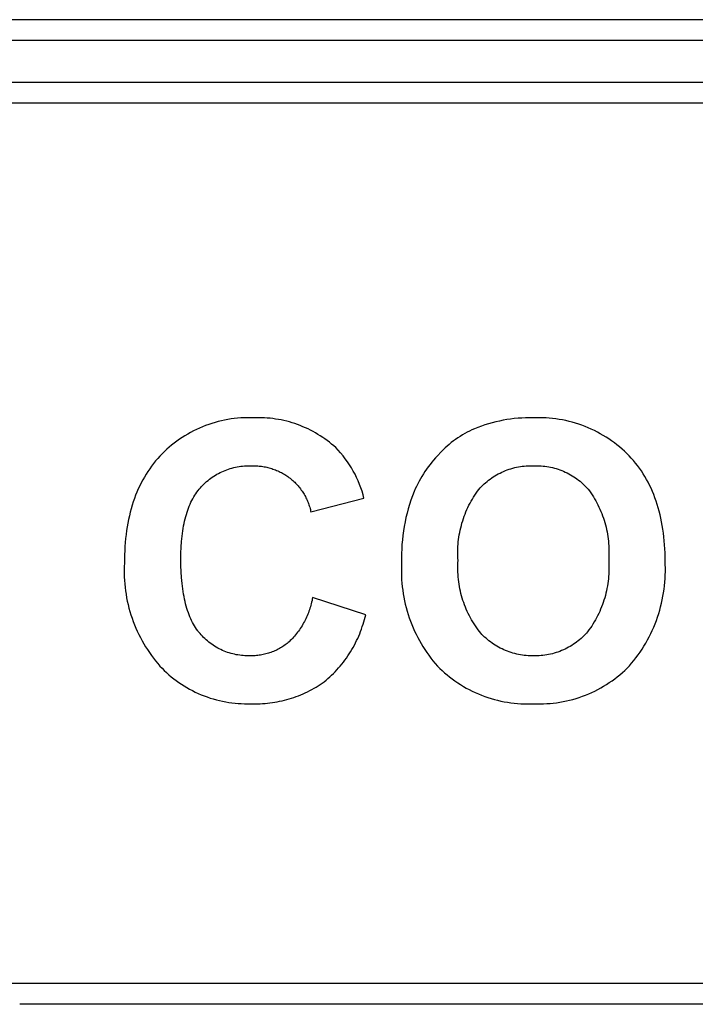
# Model space of a CAD drawing. Units: inches. Extents: x 1248 to 1732, y 11 to 752.
# Drawn here: x 1540 to 1545, y 68 to 75 of the extents above; entities that cross this region are included whole.
import ezdxf

# ---------------------------------------------------------------- set-up
doc = ezdxf.new("R2010")
doc.units = ezdxf.units.IN
doc.header["$MEASUREMENT"] = 0
doc.layers.add('MAKE2D ______ - TANGENT', color=7, linetype='Continuous')

msp = doc.modelspace()

# ---------------------------------------------------------------- linework, layer by layer
at = {"layer": 'MAKE2D ______ - TANGENT'}
for p, q in [((1624.9727, 74.9285), (1508.4227, 74.9285)), ((1624.9727, 74.7785), (1508.4227, 74.7785)), ((1536.8477, 74.4785), (1551.1727, 74.4785)), ((1536.8477, 74.3285), (1551.1727, 74.3285)), ((1540.9738, 72.0019), (1540.9516, 71.9932)), ((1540.9962, 72.01), (1540.9738, 72.0019)), ((1541.0188, 72.0175), (1540.9962, 72.01)), ((1541.0416, 72.0243), (1541.0188, 72.0175)), ((1541.0645, 72.0306), (1541.0416, 72.0243)), ((1541.0875, 72.0362), (1541.0645, 72.0306)), ((1541.1107, 72.0411), (1541.0875, 72.0362)), ((1541.1339, 72.0455), (1541.1107, 72.0411)), ((1541.1571, 72.0492), (1541.1339, 72.0455)), ((1541.1803, 72.0522), (1541.1571, 72.0492)), ((1541.2036, 72.0547), (1541.1803, 72.0522)), ((1541.2268, 72.0565), (1541.2036, 72.0547)), ((1541.2499, 72.0577), (1541.2268, 72.0565)), ((1541.273, 72.0583), (1541.2499, 72.0577)), ((1541.296, 72.0583), (1541.273, 72.0583)), ((1541.3188, 72.0577), (1541.296, 72.0583)), ((1541.3385, 72.0583), (1541.3188, 72.0577)), ((1541.3584, 72.0584), (1541.3385, 72.0583)), ((1541.3783, 72.058), (1541.3584, 72.0584)), ((1541.3983, 72.0572), (1541.3783, 72.058)), ((1541.4184, 72.0559), (1541.3983, 72.0572)), ((1541.4384, 72.0541), (1541.4184, 72.0559)), ((1541.4585, 72.0518), (1541.4384, 72.0541)), ((1541.4786, 72.049), (1541.4585, 72.0518)), ((1541.4987, 72.0457), (1541.4786, 72.049)), ((1541.5187, 72.0419), (1541.4987, 72.0457)), ((1541.5386, 72.0376), (1541.5187, 72.0419)), ((1541.5585, 72.0328), (1541.5386, 72.0376)), ((1541.5782, 72.0275), (1541.5585, 72.0328)), ((1541.5979, 72.0218), (1541.5782, 72.0275)), ((1541.6174, 72.0155), (1541.5979, 72.0218)), ((1541.6367, 72.0087), (1541.6174, 72.0155)), ((1541.6559, 72.0015), (1541.6367, 72.0087)), ((1541.6749, 71.9938), (1541.6559, 72.0015)), ((1542.9632, 71.9979), (1542.9379, 71.9886)), ((1542.9888, 72.0065), (1542.9632, 71.9979)), ((1543.0147, 72.0145), (1542.9888, 72.0065)), ((1543.0407, 72.0219), (1543.0147, 72.0145)), ((1543.067, 72.0285), (1543.0407, 72.0219)), ((1543.0935, 72.0345), (1543.067, 72.0285)), ((1543.1201, 72.0399), (1543.0935, 72.0345)), ((1543.1468, 72.0445), (1543.1201, 72.0399)), ((1543.1737, 72.0484), (1543.1468, 72.0445)), ((1543.2006, 72.0517), (1543.1737, 72.0484)), ((1543.2276, 72.0543), (1543.2006, 72.0517)), ((1543.2545, 72.0562), (1543.2276, 72.0543)), ((1543.2815, 72.0573), (1543.2545, 72.0562)), ((1543.3085, 72.0578), (1543.2815, 72.0573)), ((1543.3354, 72.0577), (1543.3085, 72.0578)), ((1543.3587, 72.0584), (1543.3354, 72.0577)), ((1543.3822, 72.0586), (1543.3587, 72.0584)), ((1543.4058, 72.0581), (1543.3822, 72.0586)), ((1543.4294, 72.0571), (1543.4058, 72.0581)), ((1543.4531, 72.0554), (1543.4294, 72.0571)), ((1543.4769, 72.0531), (1543.4531, 72.0554)), ((1543.5007, 72.0501), (1543.4769, 72.0531)), ((1543.5245, 72.0465), (1543.5007, 72.0501)), ((1543.5482, 72.0423), (1543.5245, 72.0465)), ((1543.5719, 72.0374), (1543.5482, 72.0423)), ((1543.5955, 72.032), (1543.5719, 72.0374)), ((1543.6189, 72.0258), (1543.5955, 72.032)), ((1543.6423, 72.0191), (1543.6189, 72.0258)), ((1543.6654, 72.0117), (1543.6423, 72.0191)), ((1543.6884, 72.0036), (1543.6654, 72.0117)), ((1543.7112, 71.995), (1543.6884, 72.0036)), ((1543.7337, 71.9858), (1543.7112, 71.995)), ((1540.8244, 71.9287), (1540.8043, 71.9161)), ((1540.8447, 71.9409), (1540.8244, 71.9287)), ((1540.8655, 71.9524), (1540.8447, 71.9409)), ((1540.8865, 71.9635), (1540.8655, 71.9524)), ((1540.9079, 71.974), (1540.8865, 71.9635)), ((1540.9296, 71.9839), (1540.9079, 71.974)), ((1540.9516, 71.9932), (1540.9296, 71.9839)), ((1541.6937, 71.9857), (1541.6749, 71.9938)), ((1541.7122, 71.9771), (1541.6937, 71.9857)), ((1541.7305, 71.968), (1541.7122, 71.9771)), ((1541.7486, 71.9585), (1541.7305, 71.968)), ((1541.7664, 71.9486), (1541.7486, 71.9585)), ((1541.7839, 71.9383), (1541.7664, 71.9486)), ((1541.8011, 71.9276), (1541.7839, 71.9383)), ((1541.818, 71.9165), (1541.8011, 71.9276)), ((1542.8096, 71.9239), (1542.7931, 71.9132)), ((1542.8262, 71.9342), (1542.8096, 71.9239)), ((1542.8432, 71.944), (1542.8262, 71.9342)), ((1542.8603, 71.9534), (1542.8432, 71.944)), ((1542.8777, 71.9623), (1542.8603, 71.9534)), ((1542.8952, 71.9708), (1542.8777, 71.9623)), ((1542.9129, 71.9788), (1542.8952, 71.9708)), ((1542.9379, 71.9886), (1542.9129, 71.9788)), ((1543.756, 71.976), (1543.7337, 71.9858)), ((1543.778, 71.9655), (1543.756, 71.976)), ((1543.7997, 71.9546), (1543.778, 71.9655)), ((1543.821, 71.943), (1543.7997, 71.9546)), ((1543.842, 71.931), (1543.821, 71.943)), ((1543.8626, 71.9183), (1543.842, 71.931)), ((1540.7285, 71.8608), (1540.7106, 71.8458)), ((1540.7468, 71.8753), (1540.7285, 71.8608)), ((1540.7656, 71.8894), (1540.7468, 71.8753)), ((1540.7847, 71.903), (1540.7656, 71.8894)), ((1540.8043, 71.9161), (1540.7847, 71.903)), ((1541.8346, 71.905), (1541.818, 71.9165)), ((1541.8508, 71.8932), (1541.8346, 71.905)), ((1541.8667, 71.881), (1541.8508, 71.8932)), ((1541.8822, 71.8685), (1541.8667, 71.881)), ((1541.8974, 71.8557), (1541.8822, 71.8685)), ((1541.9121, 71.8426), (1541.8974, 71.8557)), ((1542.7155, 71.8535), (1542.7009, 71.8405)), ((1542.7304, 71.8662), (1542.7155, 71.8535)), ((1542.7456, 71.8786), (1542.7304, 71.8662)), ((1542.7611, 71.8905), (1542.7456, 71.8786)), ((1542.777, 71.902), (1542.7611, 71.8905)), ((1542.7931, 71.9132), (1542.777, 71.902)), ((1543.8828, 71.9052), (1543.8626, 71.9183)), ((1543.9027, 71.8916), (1543.8828, 71.9052)), ((1543.9221, 71.8776), (1543.9027, 71.8916)), ((1543.941, 71.863), (1543.9221, 71.8776)), ((1543.9595, 71.8481), (1543.941, 71.863)), ((1540.6441, 71.7823), (1540.6283, 71.7649)), ((1540.66, 71.7987), (1540.6441, 71.7823)), ((1540.6764, 71.8148), (1540.66, 71.7987)), ((1540.6933, 71.8305), (1540.6764, 71.8148)), ((1540.7106, 71.8458), (1540.6933, 71.8305)), ((1541.9302, 71.8236), (1541.9121, 71.8426)), ((1541.9478, 71.804), (1541.9302, 71.8236)), ((1541.9647, 71.7838), (1541.9478, 71.804)), ((1541.9809, 71.7629), (1541.9647, 71.7838)), ((1542.6455, 71.7843), (1542.6317, 71.7689)), ((1542.673, 71.8133), (1542.6455, 71.7843)), ((1542.6868, 71.8271), (1542.673, 71.8133)), ((1542.7009, 71.8405), (1542.6868, 71.8271)), ((1543.9775, 71.8327), (1543.9595, 71.8481)), ((1543.9951, 71.8169), (1543.9775, 71.8327)), ((1544.0121, 71.8008), (1543.9951, 71.8169)), ((1544.0287, 71.7843), (1544.0121, 71.8008)), ((1544.0447, 71.767), (1544.0287, 71.7843)), ((1540.5982, 71.7287), (1540.584, 71.71)), ((1540.613, 71.747), (1540.5982, 71.7287)), ((1540.6283, 71.7649), (1540.613, 71.747)), ((1541.2402, 71.7098), (1541.253, 71.7109)), ((1541.253, 71.7109), (1541.2657, 71.7117)), ((1541.2657, 71.7117), (1541.2784, 71.7121)), ((1541.2784, 71.7121), (1541.291, 71.7122)), ((1541.291, 71.7122), (1541.3035, 71.712)), ((1541.3035, 71.712), (1541.3127, 71.7121)), ((1541.3127, 71.7121), (1541.3219, 71.7121)), ((1541.3219, 71.7121), (1541.3311, 71.7119)), ((1541.3311, 71.7119), (1541.3404, 71.7115)), ((1541.3404, 71.7115), (1541.3496, 71.7109)), ((1541.3496, 71.7109), (1541.3589, 71.7101)), ((1541.3589, 71.7101), (1541.3682, 71.7091)), ((1541.9965, 71.7414), (1541.9809, 71.7629)), ((1542.0114, 71.7194), (1541.9965, 71.7414)), ((1542.0255, 71.6969), (1542.0114, 71.7194)), ((1542.5924, 71.7211), (1542.58, 71.7045)), ((1542.6051, 71.7373), (1542.5924, 71.7211)), ((1542.6183, 71.7533), (1542.6051, 71.7373)), ((1542.6317, 71.7689), (1542.6183, 71.7533)), ((1543.2719, 71.7098), (1543.2857, 71.711)), ((1543.2857, 71.711), (1543.2993, 71.7118)), ((1543.2993, 71.7118), (1543.313, 71.7122)), ((1543.313, 71.7122), (1543.3265, 71.7123)), ((1543.3265, 71.7123), (1543.34, 71.712)), ((1543.34, 71.712), (1543.3534, 71.7123)), ((1543.3534, 71.7123), (1543.3669, 71.7123)), ((1543.3669, 71.7123), (1543.3804, 71.7119)), ((1543.3804, 71.7119), (1543.394, 71.7112)), ((1543.394, 71.7112), (1543.4077, 71.71)), ((1543.4077, 71.71), (1543.4213, 71.7085)), ((1544.0601, 71.7493), (1544.0447, 71.767)), ((1544.0751, 71.7312), (1544.0601, 71.7493)), ((1544.0896, 71.7126), (1544.0751, 71.7312)), ((1544.1036, 71.6937), (1544.0896, 71.7126)), ((1540.5441, 71.6512), (1540.5318, 71.6307)), ((1540.5569, 71.6712), (1540.5441, 71.6512)), ((1540.5702, 71.6908), (1540.5569, 71.6712)), ((1540.584, 71.71), (1540.5702, 71.6908)), ((1541.0327, 71.6367), (1541.0437, 71.6437)), ((1541.0437, 71.6437), (1541.055, 71.6503)), ((1541.055, 71.6503), (1541.0665, 71.6567)), ((1541.0665, 71.6567), (1541.0781, 71.6627)), ((1541.0781, 71.6627), (1541.09, 71.6684)), ((1541.09, 71.6684), (1541.1019, 71.6738)), ((1541.1019, 71.6738), (1541.1141, 71.6789)), ((1541.1141, 71.6789), (1541.1263, 71.6836)), ((1541.1263, 71.6836), (1541.1387, 71.6879)), ((1541.1387, 71.6879), (1541.1512, 71.6919)), ((1541.1512, 71.6919), (1541.1638, 71.6955)), ((1541.1638, 71.6955), (1541.1764, 71.6988)), ((1541.1764, 71.6988), (1541.1891, 71.7017)), ((1541.1891, 71.7017), (1541.2019, 71.7043)), ((1541.2019, 71.7043), (1541.2146, 71.7065)), ((1541.2146, 71.7065), (1541.2274, 71.7083)), ((1541.2274, 71.7083), (1541.2402, 71.7098)), ((1541.3682, 71.7091), (1541.3774, 71.7079)), ((1541.3774, 71.7079), (1541.3867, 71.7065)), ((1541.3867, 71.7065), (1541.3959, 71.7049)), ((1541.3959, 71.7049), (1541.4051, 71.7031)), ((1541.4051, 71.7031), (1541.4143, 71.7011)), ((1541.4143, 71.7011), (1541.4235, 71.6989)), ((1541.4235, 71.6989), (1541.4326, 71.6965)), ((1541.4326, 71.6965), (1541.4416, 71.6939)), ((1541.4416, 71.6939), (1541.4506, 71.6912)), ((1541.4506, 71.6912), (1541.4596, 71.6882)), ((1541.4596, 71.6882), (1541.4684, 71.685)), ((1541.4684, 71.685), (1541.4772, 71.6817)), ((1541.4772, 71.6817), (1541.4859, 71.6781)), ((1541.4859, 71.6781), (1541.4946, 71.6744)), ((1541.4946, 71.6744), (1541.5031, 71.6705)), ((1541.5031, 71.6705), (1541.5116, 71.6665)), ((1541.5116, 71.6665), (1541.5199, 71.6622)), ((1541.5199, 71.6622), (1541.5281, 71.6578)), ((1541.5281, 71.6578), (1541.5363, 71.6532)), ((1541.5363, 71.6532), (1541.5443, 71.6485)), ((1541.5443, 71.6485), (1541.5521, 71.6436)), ((1541.5521, 71.6436), (1541.5599, 71.6386)), ((1542.0389, 71.6739), (1542.0255, 71.6969)), ((1542.0514, 71.6504), (1542.0389, 71.6739)), ((1542.0632, 71.6265), (1542.0514, 71.6504)), ((1542.5449, 71.6532), (1542.534, 71.6356)), ((1542.5562, 71.6706), (1542.5449, 71.6532)), ((1542.5679, 71.6877), (1542.5562, 71.6706)), ((1542.58, 71.7045), (1542.5679, 71.6877)), ((1543.0488, 71.6316), (1543.0607, 71.639)), ((1543.0607, 71.639), (1543.0728, 71.6462)), ((1543.0728, 71.6462), (1543.0851, 71.653)), ((1543.0851, 71.653), (1543.0977, 71.6595)), ((1543.0977, 71.6595), (1543.1104, 71.6656)), ((1543.1104, 71.6656), (1543.1233, 71.6714)), ((1543.1233, 71.6714), (1543.1363, 71.6768)), ((1543.1363, 71.6768), (1543.1495, 71.6818)), ((1543.1495, 71.6818), (1543.1628, 71.6865)), ((1543.1628, 71.6865), (1543.1763, 71.6908)), ((1543.1763, 71.6908), (1543.1898, 71.6947)), ((1543.1898, 71.6947), (1543.2034, 71.6982)), ((1543.2034, 71.6982), (1543.217, 71.7013)), ((1543.217, 71.7013), (1543.2307, 71.704)), ((1543.2307, 71.704), (1543.2445, 71.7063)), ((1543.2445, 71.7063), (1543.2582, 71.7083)), ((1543.2582, 71.7083), (1543.2719, 71.7098)), ((1543.4213, 71.7085), (1543.435, 71.7066)), ((1543.435, 71.7066), (1543.4486, 71.7044)), ((1543.4486, 71.7044), (1543.4623, 71.7017)), ((1543.4623, 71.7017), (1543.4759, 71.6986)), ((1543.4759, 71.6986), (1543.4894, 71.6952)), ((1543.4894, 71.6952), (1543.5029, 71.6913)), ((1543.5029, 71.6913), (1543.5162, 71.6871)), ((1543.5162, 71.6871), (1543.5295, 71.6825)), ((1543.5295, 71.6825), (1543.5426, 71.6776)), ((1543.5426, 71.6776), (1543.5556, 71.6722)), ((1543.5556, 71.6722), (1543.5684, 71.6665)), ((1543.5684, 71.6665), (1543.5811, 71.6605)), ((1543.5811, 71.6605), (1543.5936, 71.654)), ((1543.5936, 71.654), (1543.6058, 71.6473)), ((1543.6058, 71.6473), (1543.6179, 71.6402)), ((1543.6179, 71.6402), (1543.6297, 71.6328)), ((1544.117, 71.6743), (1544.1036, 71.6937)), ((1544.13, 71.6545), (1544.117, 71.6743)), ((1544.1424, 71.6343), (1544.13, 71.6545)), ((1540.5088, 71.5885), (1540.498, 71.5667)), ((1540.52, 71.6098), (1540.5088, 71.5885)), ((1540.5318, 71.6307), (1540.52, 71.6098)), ((1540.9444, 71.5625), (1540.9531, 71.5717)), ((1540.9531, 71.5717), (1540.9621, 71.5806)), ((1540.9621, 71.5806), (1540.9714, 71.5893)), ((1540.9714, 71.5893), (1540.9809, 71.5978)), ((1540.9809, 71.5978), (1540.9908, 71.6061)), ((1540.9908, 71.6061), (1541.0009, 71.6142)), ((1541.0009, 71.6142), (1541.0112, 71.622)), ((1541.0112, 71.622), (1541.0218, 71.6295)), ((1541.0218, 71.6295), (1541.0327, 71.6367)), ((1541.5599, 71.6386), (1541.5675, 71.6334)), ((1541.5675, 71.6334), (1541.575, 71.628)), ((1541.575, 71.628), (1541.5824, 71.6226)), ((1541.5824, 71.6226), (1541.5894, 71.6169)), ((1541.5894, 71.6169), (1541.5963, 71.6111)), ((1541.5963, 71.6111), (1541.603, 71.6051)), ((1541.603, 71.6051), (1541.6097, 71.599)), ((1541.6097, 71.599), (1541.6163, 71.5927)), ((1541.6163, 71.5927), (1541.6227, 71.5863)), ((1541.6227, 71.5863), (1541.629, 71.5796)), ((1541.629, 71.5796), (1541.6352, 71.5729)), ((1541.6352, 71.5729), (1541.6412, 71.566)), ((1542.0741, 71.6023), (1542.0632, 71.6265)), ((1542.0842, 71.5778), (1542.0741, 71.6023)), ((1542.0934, 71.553), (1542.0842, 71.5778)), ((1542.5036, 71.5816), (1542.4943, 71.5632)), ((1542.5133, 71.5998), (1542.5036, 71.5816)), ((1542.5234, 71.6178), (1542.5133, 71.5998)), ((1542.534, 71.6356), (1542.5234, 71.6178)), ((1542.9633, 71.5616), (1542.973, 71.5712)), ((1542.973, 71.5712), (1542.9829, 71.5806)), ((1542.9829, 71.5806), (1542.9932, 71.5897)), ((1542.9932, 71.5897), (1543.0038, 71.5987)), ((1543.0038, 71.5987), (1543.0146, 71.6073)), ((1543.0146, 71.6073), (1543.0258, 71.6157)), ((1543.0258, 71.6157), (1543.0372, 71.6238)), ((1543.0372, 71.6238), (1543.0488, 71.6316)), ((1543.6297, 71.6328), (1543.6413, 71.6251)), ((1543.6413, 71.6251), (1543.6527, 71.6171)), ((1543.6527, 71.6171), (1543.6638, 71.6088)), ((1543.6638, 71.6088), (1543.6746, 71.6002)), ((1543.6746, 71.6002), (1543.6851, 71.5914)), ((1543.6851, 71.5914), (1543.6953, 71.5823)), ((1543.6953, 71.5823), (1543.7053, 71.573)), ((1543.7053, 71.573), (1543.7149, 71.5634)), ((1544.1544, 71.6137), (1544.1424, 71.6343)), ((1544.1658, 71.5926), (1544.1544, 71.6137)), ((1544.1767, 71.5712), (1544.1658, 71.5926)), ((1544.1871, 71.5493), (1544.1767, 71.5712)), ((1540.4687, 71.4987), (1540.4599, 71.4752)), ((1540.4779, 71.5218), (1540.4687, 71.4987)), ((1540.4877, 71.5445), (1540.4779, 71.5218)), ((1540.498, 71.5667), (1540.4877, 71.5445)), ((1540.888, 71.4868), (1540.8953, 71.4988)), ((1540.8953, 71.4988), (1540.9029, 71.5105)), ((1540.9029, 71.5105), (1540.9107, 71.5217)), ((1540.9107, 71.5217), (1540.9189, 71.5326)), ((1540.9189, 71.5326), (1540.9273, 71.5431)), ((1540.9273, 71.5431), (1540.936, 71.5532)), ((1540.936, 71.5532), (1540.9444, 71.5625)), ((1541.6412, 71.566), (1541.6471, 71.5589)), ((1541.6471, 71.5589), (1541.6529, 71.5517)), ((1541.6529, 71.5517), (1541.6585, 71.5444)), ((1541.6585, 71.5444), (1541.6639, 71.537)), ((1541.6639, 71.537), (1541.6692, 71.5294)), ((1541.6692, 71.5294), (1541.6743, 71.5217)), ((1541.6743, 71.5217), (1541.6793, 71.5139)), ((1541.6793, 71.5139), (1541.684, 71.506)), ((1541.684, 71.506), (1541.6886, 71.498)), ((1541.6886, 71.498), (1541.693, 71.4899)), ((1542.1018, 71.528), (1542.0934, 71.553)), ((1542.1092, 71.5027), (1542.1018, 71.528)), ((1542.1158, 71.4774), (1542.1092, 71.5027)), ((1542.477, 71.5258), (1542.4654, 71.4955)), ((1542.4854, 71.5446), (1542.477, 71.5258)), ((1542.4943, 71.5632), (1542.4854, 71.5446)), ((1542.9069, 71.4862), (1542.916, 71.5004)), ((1542.916, 71.5004), (1542.9253, 71.5145)), ((1542.9253, 71.5145), (1542.935, 71.5282)), ((1542.935, 71.5282), (1542.9449, 71.5417)), ((1542.9449, 71.5417), (1542.954, 71.5517)), ((1542.954, 71.5517), (1542.9633, 71.5616)), ((1543.7149, 71.5634), (1543.7242, 71.5537)), ((1543.7242, 71.5537), (1543.7332, 71.5438)), ((1543.7332, 71.5438), (1543.743, 71.5303)), ((1543.743, 71.5303), (1543.7526, 71.5166)), ((1543.7526, 71.5166), (1543.7619, 71.5027)), ((1543.7619, 71.5027), (1543.7709, 71.4885)), ((1544.197, 71.527), (1544.1871, 71.5493)), ((1544.2064, 71.5043), (1544.197, 71.527)), ((1544.2153, 71.4811), (1544.2064, 71.5043)), ((1540.4438, 71.4269), (1540.4366, 71.4021)), ((1540.4516, 71.4513), (1540.4438, 71.4269)), ((1540.4599, 71.4752), (1540.4516, 71.4513)), ((1540.8556, 71.4208), (1540.8616, 71.4348)), ((1540.8616, 71.4348), (1540.8678, 71.4483)), ((1540.8678, 71.4483), (1540.8742, 71.4615)), ((1540.8742, 71.4615), (1540.881, 71.4743)), ((1540.881, 71.4743), (1540.888, 71.4868)), ((1541.693, 71.4899), (1541.6973, 71.4817)), ((1541.6973, 71.4817), (1541.7013, 71.4734)), ((1541.7013, 71.4734), (1541.7052, 71.465)), ((1541.7052, 71.465), (1541.7088, 71.4566)), ((1541.7088, 71.4566), (1541.7123, 71.4481)), ((1541.7123, 71.4481), (1541.7156, 71.4396)), ((1541.7156, 71.4396), (1541.7187, 71.431)), ((1541.7187, 71.431), (1541.7216, 71.4223)), ((1541.7331, 71.3786), (1542.1158, 71.4774)), ((1542.4446, 71.4337), (1542.4353, 71.4024)), ((1542.4546, 71.4648), (1542.4446, 71.4337)), ((1542.4654, 71.4955), (1542.4546, 71.4648)), ((1542.866, 71.4113), (1542.8735, 71.4267)), ((1542.8735, 71.4267), (1542.8814, 71.4419)), ((1542.8814, 71.4419), (1542.8896, 71.4569)), ((1542.8896, 71.4569), (1542.8981, 71.4716)), ((1542.8981, 71.4716), (1542.9069, 71.4862)), ((1543.7709, 71.4885), (1543.7796, 71.474)), ((1543.7796, 71.474), (1543.788, 71.4594)), ((1543.788, 71.4594), (1543.7961, 71.4445)), ((1543.7961, 71.4445), (1543.8038, 71.4294)), ((1543.8038, 71.4294), (1543.8113, 71.414)), ((1544.2237, 71.4576), (1544.2153, 71.4811)), ((1544.2315, 71.4336), (1544.2237, 71.4576)), ((1544.2389, 71.4092), (1544.2315, 71.4336)), ((1540.4298, 71.3768), (1540.4235, 71.3512)), ((1540.4366, 71.4021), (1540.4298, 71.3768)), ((1540.8301, 71.3453), (1540.8347, 71.3611)), ((1540.8347, 71.3611), (1540.8395, 71.3766)), ((1540.8395, 71.3766), (1540.8446, 71.3918)), ((1540.8446, 71.3918), (1540.85, 71.4065)), ((1540.85, 71.4065), (1540.8556, 71.4208)), ((1541.7216, 71.4223), (1541.7243, 71.4136)), ((1541.7243, 71.4136), (1541.7268, 71.4049)), ((1541.7268, 71.4049), (1541.7291, 71.3962)), ((1541.7291, 71.3962), (1541.7312, 71.3874)), ((1541.7312, 71.3874), (1541.7331, 71.3786)), ((1542.4268, 71.3708), (1542.4191, 71.339)), ((1542.4353, 71.4024), (1542.4268, 71.3708)), ((1542.8393, 71.3478), (1542.8454, 71.3639)), ((1542.8454, 71.3639), (1542.8519, 71.3799)), ((1542.8519, 71.3799), (1542.8588, 71.3957)), ((1542.8588, 71.3957), (1542.866, 71.4113)), ((1543.8113, 71.414), (1543.8184, 71.3985)), ((1543.8184, 71.3985), (1543.8252, 71.3829)), ((1543.8252, 71.3829), (1543.8316, 71.367)), ((1543.8316, 71.367), (1543.8376, 71.351)), ((1544.2458, 71.3844), (1544.2389, 71.4092)), ((1544.2521, 71.3592), (1544.2458, 71.3844)), ((1544.258, 71.3336), (1544.2521, 71.3592)), ((1540.4125, 71.2985), (1540.4078, 71.2715)), ((1540.4178, 71.325), (1540.4125, 71.2985)), ((1540.4235, 71.3512), (1540.4178, 71.325)), ((1540.8147, 71.2779), (1540.8181, 71.2953)), ((1540.8181, 71.2953), (1540.8219, 71.3124)), ((1540.8219, 71.3124), (1540.8259, 71.329)), ((1540.8259, 71.329), (1540.8301, 71.3453)), ((1542.4122, 71.307), (1542.4062, 71.2748)), ((1542.4191, 71.339), (1542.4122, 71.307)), ((1542.8184, 71.282), (1542.8231, 71.2986)), ((1542.8231, 71.2986), (1542.8281, 71.3151)), ((1542.8281, 71.3151), (1542.8335, 71.3315)), ((1542.8335, 71.3315), (1542.8393, 71.3478)), ((1543.8376, 71.351), (1543.8433, 71.3348)), ((1543.8433, 71.3348), (1543.8487, 71.3185)), ((1543.8487, 71.3185), (1543.8536, 71.3021)), ((1543.8536, 71.3021), (1543.8582, 71.2856)), ((1543.8582, 71.2856), (1543.8625, 71.269)), ((1544.2633, 71.3075), (1544.258, 71.3336)), ((1544.2681, 71.2811), (1544.2633, 71.3075)), ((1540.3997, 71.2162), (1540.3965, 71.1879)), ((1540.4035, 71.2441), (1540.3997, 71.2162)), ((1540.4078, 71.2715), (1540.4035, 71.2441)), ((1540.8037, 71.2044), (1540.8086, 71.2419)), ((1540.8086, 71.2419), (1540.8115, 71.2601)), ((1540.8115, 71.2601), (1540.8147, 71.2779)), ((1542.4009, 71.2424), (1542.3965, 71.21)), ((1542.4062, 71.2748), (1542.4009, 71.2424)), ((1542.8009, 71.1976), (1542.8036, 71.2146)), ((1542.8036, 71.2146), (1542.8067, 71.2315)), ((1542.8067, 71.2315), (1542.8102, 71.2484)), ((1542.8102, 71.2484), (1542.8141, 71.2652)), ((1542.8141, 71.2652), (1542.8184, 71.282)), ((1543.8625, 71.269), (1543.8663, 71.2523)), ((1543.8663, 71.2523), (1543.8697, 71.2355)), ((1543.8697, 71.2355), (1543.8728, 71.2187)), ((1543.8728, 71.2187), (1543.8755, 71.2018)), ((1544.2724, 71.2542), (1544.2681, 71.2811)), ((1544.2762, 71.2269), (1544.2724, 71.2542)), ((1544.2795, 71.1992), (1544.2762, 71.2269)), ((1540.3937, 71.1592), (1540.3915, 71.13)), ((1540.3965, 71.1879), (1540.3937, 71.1592)), ((1540.7971, 71.1247), (1540.7998, 71.1653)), ((1540.7998, 71.1653), (1540.8037, 71.2044)), ((1542.3902, 71.1448), (1542.3883, 71.1122)), ((1542.3929, 71.1774), (1542.3902, 71.1448)), ((1542.3965, 71.21), (1542.3929, 71.1774)), ((1542.7939, 71.1295), (1542.7951, 71.1465)), ((1542.7951, 71.1465), (1542.7966, 71.1635)), ((1542.7966, 71.1635), (1542.7986, 71.1806)), ((1542.7986, 71.1806), (1542.8009, 71.1976)), ((1543.8755, 71.2018), (1543.8778, 71.1849)), ((1543.8778, 71.1849), (1543.8797, 71.168)), ((1543.8797, 71.168), (1543.8812, 71.151)), ((1543.8812, 71.151), (1543.8823, 71.1341)), ((1544.2823, 71.171), (1544.2795, 71.1992)), ((1544.2846, 71.1425), (1544.2823, 71.171)), ((1544.2864, 71.1135), (1544.2846, 71.1425)), ((1540.3897, 71.1004), (1540.3885, 71.0704)), ((1540.3915, 71.13), (1540.3897, 71.1004)), ((1540.7949, 71.0389), (1540.7954, 71.0826)), ((1540.7954, 71.0826), (1540.7971, 71.1247)), ((1542.3872, 71.0796), (1542.3869, 71.0471)), ((1542.3883, 71.1122), (1542.3872, 71.0796)), ((1542.7927, 71.0955), (1542.7931, 71.1124)), ((1542.7927, 71.0785), (1542.7927, 71.0955)), ((1542.793, 71.0617), (1542.7927, 71.0785)), ((1542.7931, 71.1124), (1542.7939, 71.1295)), ((1543.8823, 71.1341), (1543.8831, 71.1172)), ((1543.8831, 71.1172), (1543.8835, 71.1004)), ((1543.8835, 71.0836), (1543.8831, 71.0668)), ((1543.8835, 71.1004), (1543.8835, 71.0836)), ((1544.2877, 71.0841), (1544.2864, 71.1135)), ((1544.2887, 71.0241), (1544.2877, 71.0841)), ((1540.3874, 71.009), (1540.3864, 70.9845)), ((1540.3885, 71.0704), (1540.3874, 71.009)), ((1540.7954, 70.9926), (1540.7949, 71.0389)), ((1542.3874, 71.0146), (1542.3863, 70.9899)), ((1542.3869, 71.0471), (1542.3874, 71.0146)), ((1542.7938, 71.0449), (1542.793, 71.0617)), ((1542.7932, 70.9946), (1542.7938, 71.0114)), ((1542.7949, 71.0281), (1542.7938, 71.0449)), ((1542.7938, 71.0114), (1542.7949, 71.0281)), ((1543.8824, 71.0501), (1543.8813, 71.0335)), ((1543.8813, 71.0335), (1543.8824, 71.0166)), ((1543.8831, 71.0668), (1543.8824, 71.0501)), ((1543.8824, 71.0166), (1543.8831, 70.9997)), ((1544.2899, 70.9991), (1544.2887, 71.0241)), ((1540.3864, 70.9845), (1540.3859, 70.9598)), ((1540.3859, 70.9598), (1540.386, 70.935)), ((1540.386, 70.935), (1540.3867, 70.9101)), ((1540.797, 70.948), (1540.7954, 70.9926)), ((1540.7997, 70.9051), (1540.797, 70.948)), ((1542.3863, 70.9899), (1542.3858, 70.965)), ((1542.3858, 70.965), (1542.3858, 70.94)), ((1542.3858, 70.94), (1542.3865, 70.915)), ((1542.7929, 70.9778), (1542.7932, 70.9946)), ((1542.7931, 70.9608), (1542.7929, 70.9778)), ((1542.7936, 70.9439), (1542.7931, 70.9608)), ((1542.7944, 70.9268), (1542.7936, 70.9439)), ((1543.8821, 70.9312), (1543.8809, 70.9139)), ((1543.883, 70.9483), (1543.8821, 70.9312)), ((1543.8834, 70.9655), (1543.883, 70.9483)), ((1543.8831, 70.9997), (1543.8834, 70.9826)), ((1543.8834, 70.9826), (1543.8834, 70.9655)), ((1544.2898, 70.9235), (1544.2904, 70.9488)), ((1544.2904, 70.974), (1544.2899, 70.9991)), ((1544.2904, 70.9488), (1544.2904, 70.974)), ((1540.3867, 70.9101), (1540.388, 70.8852)), ((1540.388, 70.8852), (1540.3899, 70.8602)), ((1540.3899, 70.8602), (1540.3924, 70.8352)), ((1540.8035, 70.8639), (1540.7997, 70.9051)), ((1540.8084, 70.8244), (1540.8035, 70.8639)), ((1542.3865, 70.915), (1542.3878, 70.8899)), ((1542.3878, 70.8899), (1542.3897, 70.8647)), ((1542.3897, 70.8647), (1542.3922, 70.8395)), ((1542.7957, 70.9098), (1542.7944, 70.9268)), ((1542.7974, 70.8928), (1542.7957, 70.9098)), ((1542.7994, 70.8758), (1542.7974, 70.8928)), ((1542.8019, 70.8588), (1542.7994, 70.8758)), ((1542.8047, 70.8418), (1542.8019, 70.8588)), ((1543.875, 70.8623), (1543.8722, 70.8451)), ((1543.8774, 70.8795), (1543.875, 70.8623)), ((1543.8794, 70.8967), (1543.8774, 70.8795)), ((1543.8809, 70.9139), (1543.8794, 70.8967)), ((1544.2843, 70.8472), (1544.2867, 70.8727)), ((1544.2867, 70.8727), (1544.2886, 70.8981)), ((1544.2886, 70.8981), (1544.2898, 70.9235)), ((1540.3924, 70.8352), (1540.3955, 70.8102)), ((1540.3955, 70.8102), (1540.3993, 70.7852)), ((1540.8144, 70.7866), (1540.8084, 70.8244)), ((1542.3922, 70.8395), (1542.3953, 70.8143)), ((1542.3953, 70.8143), (1542.399, 70.7891)), ((1542.399, 70.7891), (1542.4034, 70.764)), ((1542.808, 70.8249), (1542.8047, 70.8418)), ((1542.8116, 70.808), (1542.808, 70.8249)), ((1542.8156, 70.7912), (1542.8116, 70.808)), ((1542.82, 70.7745), (1542.8156, 70.7912)), ((1543.8616, 70.794), (1543.8572, 70.7771)), ((1543.8655, 70.8109), (1543.8616, 70.794)), ((1543.8691, 70.828), (1543.8655, 70.8109)), ((1543.8722, 70.8451), (1543.8691, 70.828)), ((1544.2731, 70.771), (1544.2774, 70.7964)), ((1544.2774, 70.7964), (1544.2812, 70.8218)), ((1544.2812, 70.8218), (1544.2843, 70.8472)), ((1540.3993, 70.7852), (1540.4036, 70.7603)), ((1540.4036, 70.7603), (1540.4086, 70.7354)), ((1540.4086, 70.7354), (1540.4142, 70.7107)), ((1540.8178, 70.7683), (1540.8144, 70.7866)), ((1540.8214, 70.7505), (1540.8178, 70.7683)), ((1540.8254, 70.7331), (1540.8214, 70.7505)), ((1540.8296, 70.7161), (1540.8254, 70.7331)), ((1540.834, 70.6995), (1540.8296, 70.7161)), ((1541.7359, 70.7171), (1541.7329, 70.706)), ((1541.7386, 70.7281), (1541.7359, 70.7171)), ((1541.7411, 70.7392), (1541.7386, 70.7281)), ((1541.7434, 70.7503), (1541.7411, 70.7392)), ((1541.7455, 70.7614), (1541.7434, 70.7503)), ((1542.1282, 70.6379), (1541.7455, 70.7614)), ((1542.4034, 70.764), (1542.4084, 70.7389)), ((1542.4084, 70.7389), (1542.414, 70.714)), ((1542.8248, 70.7579), (1542.82, 70.7745)), ((1542.83, 70.7414), (1542.8248, 70.7579)), ((1542.8355, 70.7251), (1542.83, 70.7414)), ((1542.8414, 70.7088), (1542.8355, 70.7251)), ((1543.8419, 70.727), (1543.8361, 70.7105)), ((1543.8474, 70.7435), (1543.8419, 70.727)), ((1543.8525, 70.7602), (1543.8474, 70.7435)), ((1543.8572, 70.7771), (1543.8525, 70.7602)), ((1544.2563, 70.6954), (1544.2625, 70.7205)), ((1544.2625, 70.7205), (1544.2681, 70.7457)), ((1544.2681, 70.7457), (1544.2731, 70.771)), ((1540.4142, 70.7107), (1540.4204, 70.686)), ((1540.4204, 70.686), (1540.4272, 70.6615)), ((1540.4272, 70.6615), (1540.4346, 70.6371)), ((1540.8388, 70.6833), (1540.834, 70.6995)), ((1540.8438, 70.6676), (1540.8388, 70.6833)), ((1540.8491, 70.6523), (1540.8438, 70.6676)), ((1540.8546, 70.6374), (1540.8491, 70.6523)), ((1541.7149, 70.6516), (1541.7106, 70.6409)), ((1541.7189, 70.6624), (1541.7149, 70.6516)), ((1541.7228, 70.6732), (1541.7189, 70.6624)), ((1541.7264, 70.6841), (1541.7228, 70.6732)), ((1541.7298, 70.6951), (1541.7264, 70.6841)), ((1541.7329, 70.706), (1541.7298, 70.6951)), ((1542.414, 70.714), (1542.4203, 70.6891)), ((1542.4203, 70.6891), (1542.4271, 70.6644)), ((1542.4271, 70.6644), (1542.4346, 70.6398)), ((1542.8477, 70.6928), (1542.8414, 70.7088)), ((1542.8543, 70.6769), (1542.8477, 70.6928)), ((1542.8613, 70.6611), (1542.8543, 70.6769)), ((1542.8687, 70.6456), (1542.8613, 70.6611)), ((1542.8763, 70.6303), (1542.8687, 70.6456)), ((1543.8091, 70.6464), (1543.8015, 70.6309)), ((1543.8164, 70.6622), (1543.8091, 70.6464)), ((1543.8233, 70.6781), (1543.8164, 70.6622)), ((1543.8299, 70.6943), (1543.8233, 70.6781)), ((1543.8361, 70.7105), (1543.8299, 70.6943)), ((1544.2339, 70.621), (1544.242, 70.6456)), ((1544.242, 70.6456), (1544.2494, 70.6704)), ((1544.2494, 70.6704), (1544.2563, 70.6954)), ((1540.4346, 70.6371), (1540.4427, 70.6129)), ((1540.4427, 70.6129), (1540.4513, 70.589)), ((1540.4513, 70.589), (1540.4605, 70.5652)), ((1540.8605, 70.623), (1540.8546, 70.6374)), ((1540.8666, 70.6089), (1540.8605, 70.623)), ((1540.8729, 70.5953), (1540.8666, 70.6089)), ((1540.8796, 70.5821), (1540.8729, 70.5953)), ((1540.8865, 70.5694), (1540.8796, 70.5821)), ((1541.6806, 70.5786), (1541.6748, 70.5685)), ((1541.6861, 70.5887), (1541.6806, 70.5786)), ((1541.6914, 70.599), (1541.6861, 70.5887)), ((1541.6965, 70.6093), (1541.6914, 70.599)), ((1541.7014, 70.6198), (1541.6965, 70.6093)), ((1541.7061, 70.6303), (1541.7014, 70.6198)), ((1541.7106, 70.6409), (1541.7061, 70.6303)), ((1542.1096, 70.5688), (1542.1148, 70.586)), ((1542.1148, 70.586), (1542.1196, 70.6033)), ((1542.1196, 70.6033), (1542.1241, 70.6206)), ((1542.1241, 70.6206), (1542.1282, 70.6379)), ((1542.4346, 70.6398), (1542.4427, 70.6155)), ((1542.4427, 70.6155), (1542.4514, 70.5913)), ((1542.4514, 70.5913), (1542.4606, 70.5674)), ((1542.8843, 70.6151), (1542.8763, 70.6303)), ((1542.8927, 70.6002), (1542.8843, 70.6151)), ((1542.9013, 70.5856), (1542.8927, 70.6002)), ((1542.9103, 70.5711), (1542.9013, 70.5856)), ((1543.7767, 70.5855), (1543.7678, 70.5708)), ((1543.7852, 70.6004), (1543.7767, 70.5855)), ((1543.7935, 70.6155), (1543.7852, 70.6004)), ((1543.8015, 70.6309), (1543.7935, 70.6155)), ((1544.2159, 70.5724), (1544.2252, 70.5966)), ((1544.2252, 70.5966), (1544.2339, 70.621)), ((1540.4605, 70.5652), (1540.4702, 70.5417)), ((1540.4702, 70.5417), (1540.4806, 70.5185)), ((1540.4806, 70.5185), (1540.4915, 70.4956)), ((1540.8937, 70.557), (1540.8865, 70.5694)), ((1540.9011, 70.5451), (1540.8937, 70.557)), ((1540.9088, 70.5336), (1540.9011, 70.5451)), ((1540.9168, 70.5226), (1540.9088, 70.5336)), ((1540.9209, 70.5172), (1540.9168, 70.5226)), ((1540.9251, 70.5119), (1540.9209, 70.5172)), ((1540.9336, 70.5017), (1540.9251, 70.5119)), ((1541.6365, 70.511), (1541.6295, 70.5019)), ((1541.6434, 70.5202), (1541.6365, 70.511)), ((1541.65, 70.5296), (1541.6434, 70.5202)), ((1541.6565, 70.5391), (1541.65, 70.5296)), ((1541.6628, 70.5488), (1541.6565, 70.5391)), ((1541.6689, 70.5586), (1541.6628, 70.5488)), ((1541.6748, 70.5685), (1541.6689, 70.5586)), ((1542.0852, 70.5008), (1542.0918, 70.5176)), ((1542.0918, 70.5176), (1542.0981, 70.5346)), ((1542.0981, 70.5346), (1542.104, 70.5517)), ((1542.104, 70.5517), (1542.1096, 70.5688)), ((1542.4606, 70.5674), (1542.4705, 70.5437)), ((1542.4705, 70.5437), (1542.4809, 70.5203)), ((1542.4809, 70.5203), (1542.4919, 70.4972)), ((1542.9195, 70.557), (1542.9103, 70.5711)), ((1542.929, 70.543), (1542.9195, 70.557)), ((1542.9388, 70.5294), (1542.929, 70.543)), ((1542.9489, 70.516), (1542.9388, 70.5294)), ((1542.9578, 70.5059), (1542.9489, 70.516)), ((1542.9669, 70.496), (1542.9578, 70.5059)), ((1543.7205, 70.5046), (1543.7113, 70.4948)), ((1543.7293, 70.5146), (1543.7205, 70.5046)), ((1543.7393, 70.5283), (1543.7293, 70.5146)), ((1543.7491, 70.5422), (1543.7393, 70.5283)), ((1543.7586, 70.5564), (1543.7491, 70.5422)), ((1543.7678, 70.5708), (1543.7586, 70.5564)), ((1544.1847, 70.5014), (1544.1957, 70.5248)), ((1544.1957, 70.5248), (1544.2061, 70.5485)), ((1544.2061, 70.5485), (1544.2159, 70.5724)), ((1540.4915, 70.4956), (1540.5029, 70.4729)), ((1540.5029, 70.4729), (1540.5149, 70.4506)), ((1540.5149, 70.4506), (1540.5273, 70.4287)), ((1540.9418, 70.4924), (1540.9336, 70.5017)), ((1540.9502, 70.4832), (1540.9418, 70.4924)), ((1540.959, 70.4743), (1540.9502, 70.4832)), ((1540.968, 70.4655), (1540.959, 70.4743)), ((1540.9773, 70.457), (1540.968, 70.4655)), ((1540.9869, 70.4487), (1540.9773, 70.457)), ((1540.9967, 70.4406), (1540.9869, 70.4487)), ((1541.0069, 70.4327), (1540.9967, 70.4406)), ((1541.0172, 70.4252), (1541.0069, 70.4327)), ((1541.569, 70.4368), (1541.5617, 70.4309)), ((1541.5762, 70.4429), (1541.569, 70.4368)), ((1541.5842, 70.4508), (1541.5762, 70.4429)), ((1541.5922, 70.4589), (1541.5842, 70.4508)), ((1541.5999, 70.4672), (1541.5922, 70.4589)), ((1541.6076, 70.4756), (1541.5999, 70.4672)), ((1541.615, 70.4842), (1541.6076, 70.4756)), ((1541.6224, 70.493), (1541.615, 70.4842)), ((1541.6295, 70.5019), (1541.6224, 70.493)), ((1542.0465, 70.4184), (1542.0549, 70.4346)), ((1542.0549, 70.4346), (1542.063, 70.4509)), ((1542.063, 70.4509), (1542.0707, 70.4674)), ((1542.0707, 70.4674), (1542.0781, 70.484)), ((1542.0781, 70.484), (1542.0852, 70.5008)), ((1542.4919, 70.4972), (1542.5034, 70.4744)), ((1542.5034, 70.4744), (1542.5155, 70.4519)), ((1542.5155, 70.4519), (1542.528, 70.4298)), ((1542.9764, 70.4863), (1542.9669, 70.496)), ((1542.9862, 70.4768), (1542.9764, 70.4863)), ((1542.9964, 70.4676), (1542.9862, 70.4768)), ((1543.0068, 70.4586), (1542.9964, 70.4676)), ((1543.0175, 70.4499), (1543.0068, 70.4586)), ((1543.0284, 70.4414), (1543.0175, 70.4499)), ((1543.0397, 70.4332), (1543.0284, 70.4414)), ((1543.0512, 70.4253), (1543.0397, 70.4332)), ((1543.639, 70.4323), (1543.6275, 70.4244)), ((1543.6501, 70.4404), (1543.639, 70.4323)), ((1543.6611, 70.4488), (1543.6501, 70.4404)), ((1543.6717, 70.4575), (1543.6611, 70.4488)), ((1543.6821, 70.4665), (1543.6717, 70.4575)), ((1543.6921, 70.4757), (1543.6821, 70.4665)), ((1543.7019, 70.4851), (1543.6921, 70.4757)), ((1543.7113, 70.4948), (1543.7019, 70.4851)), ((1544.1353, 70.4112), (1544.1485, 70.4332)), ((1544.1485, 70.4332), (1544.1611, 70.4556)), ((1544.1611, 70.4556), (1544.1731, 70.4783)), ((1544.1731, 70.4783), (1544.1847, 70.5014)), ((1540.5273, 70.4287), (1540.5403, 70.407)), ((1540.5403, 70.407), (1540.5538, 70.3858)), ((1540.5538, 70.3858), (1540.5677, 70.365)), ((1540.5677, 70.365), (1540.5821, 70.3446)), ((1541.0278, 70.4179), (1541.0172, 70.4252)), ((1541.0386, 70.4109), (1541.0278, 70.4179)), ((1541.0497, 70.4042), (1541.0386, 70.4109)), ((1541.0609, 70.3978), (1541.0497, 70.4042)), ((1541.0724, 70.3917), (1541.0609, 70.3978)), ((1541.084, 70.3859), (1541.0724, 70.3917)), ((1541.0958, 70.3805), (1541.084, 70.3859)), ((1541.1077, 70.3754), (1541.0958, 70.3805)), ((1541.1198, 70.3706), (1541.1077, 70.3754)), ((1541.132, 70.3662), (1541.1198, 70.3706)), ((1541.1443, 70.3622), (1541.132, 70.3662)), ((1541.1567, 70.3585), (1541.1443, 70.3622)), ((1541.4356, 70.363), (1541.4264, 70.36)), ((1541.4447, 70.3662), (1541.4356, 70.363)), ((1541.4538, 70.3695), (1541.4447, 70.3662)), ((1541.4628, 70.3731), (1541.4538, 70.3695)), ((1541.4717, 70.3769), (1541.4628, 70.3731)), ((1541.4804, 70.3809), (1541.4717, 70.3769)), ((1541.4891, 70.3851), (1541.4804, 70.3809)), ((1541.4977, 70.3895), (1541.4891, 70.3851)), ((1541.5062, 70.3941), (1541.4977, 70.3895)), ((1541.5145, 70.3988), (1541.5062, 70.3941)), ((1541.5227, 70.4037), (1541.5145, 70.3988)), ((1541.5308, 70.4089), (1541.5227, 70.4037)), ((1541.5388, 70.4141), (1541.5308, 70.4089)), ((1541.5466, 70.4196), (1541.5388, 70.4141)), ((1541.5542, 70.4252), (1541.5466, 70.4196)), ((1541.5617, 70.4309), (1541.5542, 70.4252)), ((1542.0094, 70.3554), (1542.0191, 70.3709)), ((1542.0191, 70.3709), (1542.0286, 70.3865)), ((1542.0286, 70.3865), (1542.0377, 70.4024)), ((1542.0377, 70.4024), (1542.0465, 70.4184)), ((1542.528, 70.4298), (1542.5411, 70.408)), ((1542.5411, 70.408), (1542.5547, 70.3866)), ((1542.5547, 70.3866), (1542.5687, 70.3657)), ((1542.5687, 70.3657), (1542.5832, 70.3451)), ((1543.0629, 70.4177), (1543.0512, 70.4253)), ((1543.0749, 70.4104), (1543.0629, 70.4177)), ((1543.087, 70.4035), (1543.0749, 70.4104)), ((1543.0994, 70.3969), (1543.087, 70.4035)), ((1543.112, 70.3906), (1543.0994, 70.3969)), ((1543.1248, 70.3847), (1543.112, 70.3906)), ((1543.1377, 70.3792), (1543.1248, 70.3847)), ((1543.1508, 70.374), (1543.1377, 70.3792)), ((1543.164, 70.3692), (1543.1508, 70.374)), ((1543.1773, 70.3648), (1543.164, 70.3692)), ((1543.1907, 70.3607), (1543.1773, 70.3648)), ((1543.5019, 70.3643), (1543.4886, 70.3603)), ((1543.5152, 70.3687), (1543.5019, 70.3643)), ((1543.5283, 70.3734), (1543.5152, 70.3687)), ((1543.5413, 70.3786), (1543.5283, 70.3734)), ((1543.5542, 70.3841), (1543.5413, 70.3786)), ((1543.5669, 70.3899), (1543.5542, 70.3841)), ((1543.5794, 70.3962), (1543.5669, 70.3899)), ((1543.5918, 70.4027), (1543.5794, 70.3962)), ((1543.6039, 70.4096), (1543.5918, 70.4027)), ((1543.6158, 70.4169), (1543.6039, 70.4096)), ((1543.6275, 70.4244), (1543.6158, 70.4169)), ((1544.0931, 70.3475), (1544.1077, 70.3683)), ((1544.1077, 70.3683), (1544.1217, 70.3896)), ((1544.1217, 70.3896), (1544.1353, 70.4112)), ((1540.5821, 70.3446), (1540.5969, 70.3246)), ((1540.5969, 70.3246), (1540.6121, 70.305)), ((1540.6121, 70.305), (1540.6277, 70.2859)), ((1541.1691, 70.3552), (1541.1567, 70.3585)), ((1541.1817, 70.3522), (1541.1691, 70.3552)), ((1541.1942, 70.3496), (1541.1817, 70.3522)), ((1541.2068, 70.3474), (1541.1942, 70.3496)), ((1541.2194, 70.3455), (1541.2068, 70.3474)), ((1541.232, 70.344), (1541.2194, 70.3455)), ((1541.2446, 70.3428), (1541.232, 70.344)), ((1541.2571, 70.342), (1541.2446, 70.3428)), ((1541.2697, 70.3415), (1541.2571, 70.342)), ((1541.3038, 70.3415), (1541.2697, 70.3415)), ((1541.3133, 70.3416), (1541.3038, 70.3415)), ((1541.3227, 70.342), (1541.3133, 70.3416)), ((1541.3322, 70.3425), (1541.3227, 70.342)), ((1541.3416, 70.3433), (1541.3322, 70.3425)), ((1541.3511, 70.3443), (1541.3416, 70.3433)), ((1541.3606, 70.3455), (1541.3511, 70.3443)), ((1541.3701, 70.3469), (1541.3606, 70.3455)), ((1541.3795, 70.3485), (1541.3701, 70.3469)), ((1541.389, 70.3504), (1541.3795, 70.3485)), ((1541.3984, 70.3525), (1541.389, 70.3504)), ((1541.4078, 70.3548), (1541.3984, 70.3525)), ((1541.4171, 70.3573), (1541.4078, 70.3548)), ((1541.4264, 70.36), (1541.4171, 70.3573)), ((1541.9559, 70.2816), (1541.9672, 70.2959)), ((1541.9672, 70.2959), (1541.9782, 70.3104)), ((1541.9782, 70.3104), (1541.9889, 70.3252)), ((1541.9889, 70.3252), (1541.9993, 70.3402)), ((1541.9993, 70.3402), (1542.0094, 70.3554)), ((1542.5832, 70.3451), (1542.5982, 70.325)), ((1542.5982, 70.325), (1542.6135, 70.3053)), ((1542.6135, 70.3053), (1542.6293, 70.286)), ((1543.2042, 70.3571), (1543.1907, 70.3607)), ((1543.2177, 70.3538), (1543.2042, 70.3571)), ((1543.2313, 70.3509), (1543.2177, 70.3538)), ((1543.245, 70.3484), (1543.2313, 70.3509)), ((1543.2586, 70.3463), (1543.245, 70.3484)), ((1543.2723, 70.3446), (1543.2586, 70.3463)), ((1543.2859, 70.3432), (1543.2723, 70.3446)), ((1543.2995, 70.3423), (1543.2859, 70.3432)), ((1543.3131, 70.3417), (1543.2995, 70.3423)), ((1543.3533, 70.3414), (1543.3131, 70.3417)), ((1543.3668, 70.3416), (1543.3533, 70.3414)), ((1543.3803, 70.3422), (1543.3668, 70.3416)), ((1543.3938, 70.3431), (1543.3803, 70.3422)), ((1543.4074, 70.3444), (1543.3938, 70.3431)), ((1543.421, 70.3461), (1543.4074, 70.3444)), ((1543.4345, 70.3482), (1543.421, 70.3461)), ((1543.4481, 70.3506), (1543.4345, 70.3482)), ((1543.4617, 70.3535), (1543.4481, 70.3506)), ((1543.4752, 70.3567), (1543.4617, 70.3535)), ((1543.4886, 70.3603), (1543.4752, 70.3567)), ((1544.0469, 70.2876), (1544.0627, 70.3071)), ((1544.0627, 70.3071), (1544.0781, 70.3271)), ((1544.0781, 70.3271), (1544.0931, 70.3475)), ((1540.6277, 70.2859), (1540.6437, 70.2672)), ((1540.6437, 70.2672), (1540.6591, 70.2513)), ((1540.6591, 70.2513), (1540.675, 70.2356)), ((1540.675, 70.2356), (1540.6914, 70.2203)), ((1540.6914, 70.2203), (1540.7082, 70.2053)), ((1541.8953, 70.2141), (1541.908, 70.2271)), ((1541.908, 70.2271), (1541.9203, 70.2403)), ((1541.9203, 70.2403), (1541.9324, 70.2538)), ((1541.9324, 70.2538), (1541.9443, 70.2675)), ((1541.9443, 70.2675), (1541.9559, 70.2816)), ((1542.6293, 70.286), (1542.6455, 70.2672)), ((1542.6455, 70.2672), (1542.6621, 70.2508)), ((1542.6621, 70.2508), (1542.6792, 70.2347)), ((1542.6792, 70.2347), (1542.6968, 70.219)), ((1543.962, 70.205), (1543.9799, 70.2203)), ((1543.9799, 70.2203), (1543.9973, 70.236)), ((1543.9973, 70.236), (1544.0142, 70.2521)), ((1544.0142, 70.2521), (1544.0307, 70.2686)), ((1544.0307, 70.2686), (1544.0469, 70.2876)), ((1540.7082, 70.2053), (1540.7255, 70.1907)), ((1540.7255, 70.1907), (1540.7432, 70.1766)), ((1540.7432, 70.1766), (1540.7614, 70.1628)), ((1540.7614, 70.1628), (1540.78, 70.1495)), ((1540.78, 70.1495), (1540.799, 70.1367)), ((1541.8148, 70.1441), (1541.829, 70.154)), ((1541.829, 70.154), (1541.8427, 70.1654)), ((1541.8427, 70.1654), (1541.8562, 70.1771)), ((1541.8562, 70.1771), (1541.8694, 70.1892)), ((1541.8694, 70.1892), (1541.8825, 70.2015)), ((1541.8825, 70.2015), (1541.8953, 70.2141)), ((1542.6968, 70.219), (1542.715, 70.2037)), ((1542.715, 70.2037), (1542.7335, 70.1887)), ((1542.7335, 70.1887), (1542.7526, 70.1743)), ((1542.7526, 70.1743), (1542.772, 70.1602)), ((1542.772, 70.1602), (1542.7919, 70.1467)), ((1543.8857, 70.1479), (1543.9055, 70.1615)), ((1543.9055, 70.1615), (1543.9247, 70.1755)), ((1543.9247, 70.1755), (1543.9436, 70.19)), ((1543.9436, 70.19), (1543.962, 70.205)), ((1540.799, 70.1367), (1540.8184, 70.1243)), ((1540.8184, 70.1243), (1540.8381, 70.1125)), ((1540.8381, 70.1125), (1540.8582, 70.1011)), ((1540.8582, 70.1011), (1540.8786, 70.0903)), ((1540.8786, 70.0903), (1540.8993, 70.08)), ((1540.8993, 70.08), (1540.9204, 70.0703)), ((1541.6928, 70.0748), (1541.7088, 70.0824)), ((1541.7088, 70.0824), (1541.7245, 70.0904)), ((1541.7245, 70.0904), (1541.7401, 70.0986)), ((1541.7401, 70.0986), (1541.7555, 70.1071)), ((1541.7555, 70.1071), (1541.7706, 70.1159)), ((1541.7706, 70.1159), (1541.7856, 70.125)), ((1541.7856, 70.125), (1541.8003, 70.1344)), ((1541.8003, 70.1344), (1541.8148, 70.1441)), ((1542.7919, 70.1467), (1542.8123, 70.1336)), ((1542.8123, 70.1336), (1542.8329, 70.1211)), ((1542.8329, 70.1211), (1542.854, 70.1091)), ((1542.854, 70.1091), (1542.8754, 70.0976)), ((1542.8754, 70.0976), (1542.8972, 70.0867)), ((1542.8972, 70.0867), (1542.9192, 70.0763)), ((1543.7374, 70.0675), (1543.7595, 70.0773)), ((1543.7595, 70.0773), (1543.7814, 70.0877)), ((1543.7814, 70.0877), (1543.803, 70.0987)), ((1543.803, 70.0987), (1543.8242, 70.1102)), ((1543.8242, 70.1102), (1543.8451, 70.1223)), ((1543.8451, 70.1223), (1543.8656, 70.1348)), ((1543.8656, 70.1348), (1543.8857, 70.1479)), ((1540.9204, 70.0703), (1540.9416, 70.0611)), ((1540.9416, 70.0611), (1540.9631, 70.0526)), ((1540.9631, 70.0526), (1540.9849, 70.0446)), ((1540.9849, 70.0446), (1541.0068, 70.0372)), ((1541.0068, 70.0372), (1541.0288, 70.0304)), ((1541.0288, 70.0304), (1541.0511, 70.0242)), ((1541.0511, 70.0242), (1541.0734, 70.0186)), ((1541.0734, 70.0186), (1541.0958, 70.0136)), ((1541.0958, 70.0136), (1541.1184, 70.0092)), ((1541.1184, 70.0092), (1541.1409, 70.0054)), ((1541.4553, 70.0041), (1541.4728, 70.0068)), ((1541.4728, 70.0068), (1541.4903, 70.0099)), ((1541.4903, 70.0099), (1541.5077, 70.0134)), ((1541.5077, 70.0134), (1541.525, 70.0172)), ((1541.525, 70.0172), (1541.5423, 70.0214)), ((1541.5423, 70.0214), (1541.5595, 70.0259)), ((1541.5595, 70.0259), (1541.5766, 70.0308)), ((1541.5766, 70.0308), (1541.5936, 70.0361)), ((1541.5936, 70.0361), (1541.6105, 70.0417)), ((1541.6105, 70.0417), (1541.6272, 70.0476)), ((1541.6272, 70.0476), (1541.6439, 70.0539)), ((1541.6439, 70.0539), (1541.6603, 70.0606)), ((1541.6603, 70.0606), (1541.6766, 70.0675)), ((1541.6766, 70.0675), (1541.6928, 70.0748)), ((1542.9192, 70.0763), (1542.9416, 70.0666)), ((1542.9416, 70.0666), (1542.9642, 70.0574)), ((1542.9642, 70.0574), (1542.987, 70.0488)), ((1542.987, 70.0488), (1543.01, 70.0409)), ((1543.01, 70.0409), (1543.0333, 70.0336)), ((1543.0333, 70.0336), (1543.0567, 70.0269)), ((1543.0567, 70.0269), (1543.0802, 70.0208)), ((1543.0802, 70.0208), (1543.1038, 70.0154)), ((1543.1038, 70.0154), (1543.1276, 70.0106)), ((1543.1276, 70.0106), (1543.1513, 70.0064)), ((1543.1513, 70.0064), (1543.1752, 70.0029)), ((1543.5054, 70.0034), (1543.529, 70.0069)), ((1543.529, 70.0069), (1543.5527, 70.0111)), ((1543.5527, 70.0111), (1543.5762, 70.016)), ((1543.5762, 70.016), (1543.5997, 70.0215)), ((1543.5997, 70.0215), (1543.6231, 70.0276)), ((1543.6231, 70.0276), (1543.6463, 70.0343)), ((1543.6463, 70.0343), (1543.6694, 70.0417)), ((1543.6694, 70.0417), (1543.6923, 70.0497)), ((1543.6923, 70.0497), (1543.7149, 70.0583)), ((1543.7149, 70.0583), (1543.7374, 70.0675)), ((1541.1409, 70.0054), (1541.1635, 70.0023)), ((1541.1635, 70.0023), (1541.186, 69.9997)), ((1541.186, 69.9997), (1541.2086, 69.9978)), ((1541.2086, 69.9978), (1541.231, 69.9964)), ((1541.231, 69.9964), (1541.2534, 69.9957)), ((1541.2534, 69.9957), (1541.2758, 69.9955)), ((1541.2758, 69.9955), (1541.2979, 69.9959)), ((1541.2979, 69.9959), (1541.3153, 69.9954)), ((1541.3153, 69.9954), (1541.3327, 69.9952)), ((1541.3327, 69.9952), (1541.3501, 69.9954)), ((1541.3501, 69.9954), (1541.3676, 69.996)), ((1541.3676, 69.996), (1541.3851, 69.9969)), ((1541.3851, 69.9969), (1541.4027, 69.9981)), ((1541.4027, 69.9981), (1541.4202, 69.9998)), ((1541.4202, 69.9998), (1541.4378, 70.0018)), ((1541.4378, 70.0018), (1541.4553, 70.0041)), ((1543.1752, 70.0029), (1543.199, 70.0001)), ((1543.199, 70.0001), (1543.2228, 69.9978)), ((1543.2228, 69.9978), (1543.2466, 69.9962)), ((1543.2466, 69.9962), (1543.2703, 69.9952)), ((1543.2703, 69.9952), (1543.2939, 69.9949)), ((1543.2939, 69.9949), (1543.3174, 69.9951)), ((1543.3174, 69.9951), (1543.3408, 69.9959)), ((1543.3408, 69.9959), (1543.364, 69.9952)), ((1543.364, 69.9952), (1543.3874, 69.995)), ((1543.3874, 69.995), (1543.4108, 69.9954)), ((1543.4108, 69.9954), (1543.4344, 69.9965)), ((1543.4344, 69.9965), (1543.458, 69.9981)), ((1543.458, 69.9981), (1543.4817, 70.0004)), ((1543.4817, 70.0004), (1543.5054, 70.0034)), ((1551.1752, 67.9785), (1536.8477, 67.9785)), ((1539.6422, 67.8285), (1539.6322, 67.8285)), ((1551.1763, 67.8285), (1539.6422, 67.8285))]:
    msp.add_line(p, q, dxfattribs=at)

doc.saveas('drawing.dxf')
